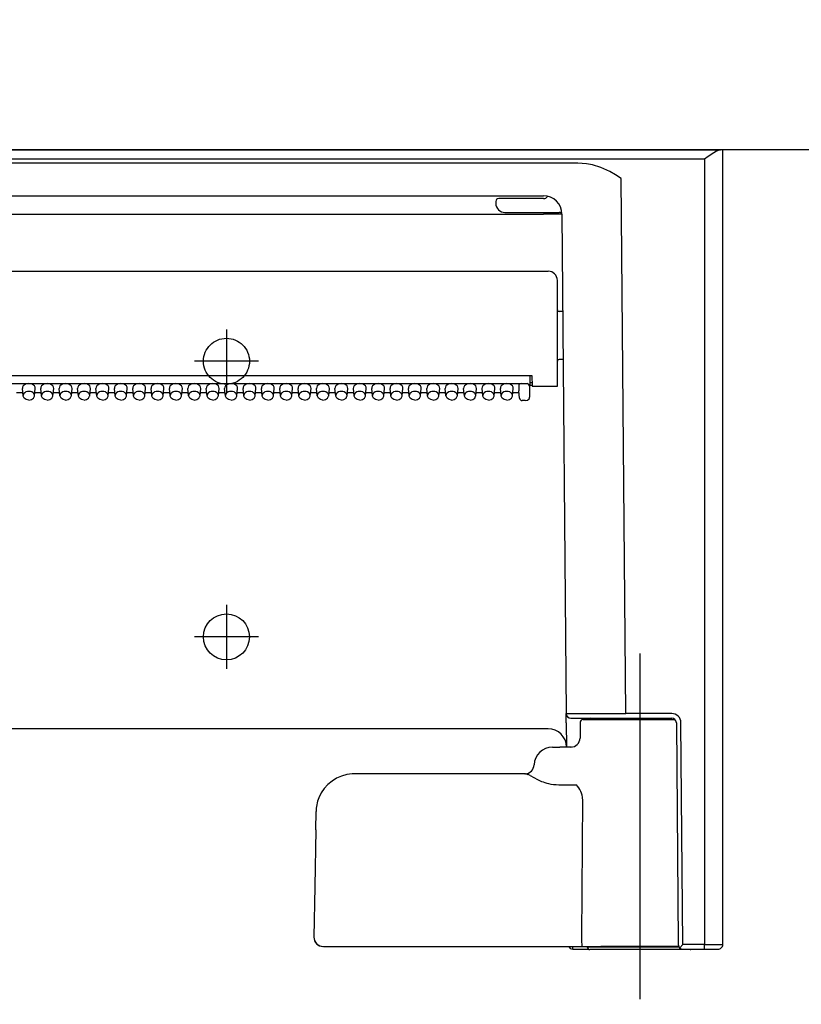
# Model space of a CAD drawing. Units: millimetres. Extents: x -395 to -10, y 7 to 287.
# Drawn here: x -172 to -168, y 113 to 118 of the extents above; entities that cross this region are included whole.
import ezdxf

# ---------------------------------------------------------------- set-up
doc = ezdxf.new("R2010")
doc.units = ezdxf.units.MM
doc.linetypes.add('CENTER', pattern=[12, 7.5, -1.5, 1.5, -1.5])
doc.linetypes.add('DASHED', pattern=[4.5, 3, -1.5])
doc.styles.get("Standard").update_dxf_attribs({"font": 'ROMANS', "bigfont": 'BIGFONT'})
doc.dimstyles.new('ISO-25', dxfattribs={"dimtxt": 2.5, "dimasz": 2.5, "dimexe": 1.25, "dimexo": 0.625, "dimtad": 1, "dimtxsty": 'Standard', "dimcen": 2.5, "dimadec": 0, "dimazin": 0, "dimtfac": 1, "dimtmove": 0, "dimatfit": 3, "dimfxl": 1, "dimarcsym": 0})

# ---------------------------------------------------------------- blocks, each defined once
blk = doc.blocks.new('VIS_ULD22L___S20008')
at = {"color": 0, "linetype": 'Continuous'}
blk.add_line((-139.6327, 117.4004), (-199.1327, 117.4004), dxfattribs=at)
blk = doc.blocks.new('VIS_ULD22L___S20015')
at = {"color": 160, "linetype": 'Continuous'}
for p, q in [((-183.8695, 117.4004), (-168.0458, 117.4004)), ((-168.1123, 117.3643), (-168.132, 117.3504)), ((-168.0819, 117.3846), (-168.1123, 117.3643)), ((-168.0673, 117.3931), (-168.0819, 117.3846)), ((-168.0523, 117.3994), (-168.0673, 117.3931)), ((-168.0458, 117.4004), (-168.0523, 117.3994)), ((-168.0327, 117.4004), (-168.0458, 117.4004)), ((-168.0327, 113.0754), (-168.0327, 117.4004)), ((-168.1327, 117.3499), (-183.7827, 117.3499)), ((-168.8211, 117.3285), (-175.1942, 117.3285)), ((-168.7744, 117.3253), (-168.8211, 117.3285)), ((-168.7421, 117.3193), (-168.7744, 117.3253)), ((-168.6961, 117.3055), (-168.7421, 117.3193)), ((-168.132, 117.3504), (-168.1327, 117.3499)), ((-168.1327, 117.3499), (-168.1327, 113.0752)), ((-168.6473, 117.2837), (-168.6961, 117.3055)), ((-168.616, 117.2656), (-168.6473, 117.2837)), ((-168.5848, 117.2442), (-168.616, 117.2656)), ((-168.5594, 114.3327), (-168.5848, 117.2442)), ((-175.0072, 117.1504), (-169.0077, 117.1504)), ((-168.986, 117.1479), (-168.9867, 117.1481)), ((-169.2677, 117.1204), (-169.2677, 117.1104)), ((-169.2183, 117.1354), (-169.2518, 117.1354)), ((-169.0077, 117.1354), (-169.2183, 117.1354)), ((-175.0072, 117.0502), (-169.0081, 117.0502)), ((-169.2177, 117.0604), (-168.9227, 117.0604)), ((-168.9081, 117.0516), (-168.8844, 114.3327)), ((-175.0327, 116.7404), (-168.9827, 116.7404)), ((-168.9327, 116.1154), (-168.9327, 116.6904)), ((-168.9035, 116.5204), (-168.9227, 116.5204)), ((-168.9012, 116.2604), (-168.9227, 116.2604)), ((-174.9442, 116.1726), (-169.0712, 116.1726)), ((-169.0829, 116.1726), (-169.0829, 116.1202)), ((-169.0705, 116.1329), (-169.0829, 116.1329)), ((-169.0712, 116.1726), (-169.0702, 116.1154)), ((-174.9167, 116.1288), (-169.0977, 116.1288)), ((-171.8751, 116.0794), (-171.8402, 116.0794)), ((-171.8386, 116.0628), (-171.8426, 116.1023)), ((-171.7767, 116.0628), (-171.7727, 116.1023)), ((-171.7751, 116.0794), (-171.7402, 116.0794)), ((-171.7386, 116.0628), (-171.7426, 116.1023)), ((-171.6767, 116.0628), (-171.6727, 116.1023)), ((-171.6751, 116.0794), (-171.6402, 116.0794)), ((-171.6386, 116.0628), (-171.6426, 116.1023)), ((-171.5767, 116.0628), (-171.5727, 116.1023)), ((-171.5751, 116.0794), (-171.5402, 116.0794)), ((-171.5386, 116.0628), (-171.5426, 116.1023)), ((-171.4767, 116.0628), (-171.4727, 116.1023)), ((-171.4751, 116.0794), (-171.4402, 116.0794)), ((-171.4386, 116.0628), (-171.4426, 116.1023)), ((-171.3767, 116.0628), (-171.3727, 116.1023)), ((-171.3751, 116.0794), (-171.3402, 116.0794)), ((-171.3386, 116.0628), (-171.3426, 116.1023)), ((-171.2767, 116.0628), (-171.2727, 116.1023)), ((-171.2751, 116.0794), (-171.2402, 116.0794)), ((-171.2386, 116.0628), (-171.2426, 116.1023)), ((-171.1767, 116.0628), (-171.1727, 116.1023)), ((-171.1751, 116.0794), (-171.1402, 116.0794)), ((-171.1386, 116.0628), (-171.1426, 116.1023)), ((-171.0767, 116.0628), (-171.0727, 116.1023)), ((-171.0751, 116.0794), (-171.0402, 116.0794)), ((-171.0386, 116.0628), (-171.0426, 116.1023)), ((-170.9767, 116.0628), (-170.9727, 116.1023)), ((-170.9751, 116.0794), (-170.9402, 116.0794)), ((-170.9386, 116.0628), (-170.9426, 116.1023)), ((-170.8767, 116.0628), (-170.8727, 116.1023)), ((-170.8751, 116.0794), (-170.8402, 116.0794)), ((-170.8386, 116.0628), (-170.8426, 116.1023)), ((-170.7767, 116.0628), (-170.7727, 116.1023)), ((-170.7751, 116.0794), (-170.7402, 116.0794)), ((-170.7386, 116.0628), (-170.7426, 116.1023)), ((-170.6767, 116.0628), (-170.6727, 116.1023)), ((-170.6751, 116.0794), (-170.6402, 116.0794)), ((-170.6386, 116.0628), (-170.6426, 116.1023)), ((-170.5767, 116.0628), (-170.5727, 116.1023)), ((-170.5751, 116.0794), (-170.5402, 116.0794)), ((-170.5386, 116.0628), (-170.5426, 116.1023)), ((-170.4767, 116.0628), (-170.4727, 116.1023)), ((-170.4751, 116.0794), (-170.4402, 116.0794)), ((-170.4386, 116.0628), (-170.4426, 116.1023)), ((-170.3767, 116.0628), (-170.3727, 116.1023)), ((-170.3751, 116.0794), (-170.3402, 116.0794)), ((-170.3386, 116.0628), (-170.3426, 116.1023)), ((-170.2767, 116.0628), (-170.2727, 116.1023)), ((-170.2751, 116.0794), (-170.2402, 116.0794)), ((-170.2386, 116.0628), (-170.2426, 116.1023)), ((-170.1767, 116.0628), (-170.1727, 116.1023)), ((-170.1751, 116.0794), (-170.1402, 116.0794)), ((-170.1386, 116.0628), (-170.1426, 116.1023)), ((-170.0767, 116.0628), (-170.0727, 116.1023)), ((-170.0751, 116.0794), (-170.0402, 116.0794)), ((-170.0386, 116.0628), (-170.0426, 116.1023)), ((-169.9767, 116.0628), (-169.9727, 116.1023)), ((-169.9751, 116.0794), (-169.9402, 116.0794)), ((-169.9386, 116.0628), (-169.9426, 116.1023)), ((-169.8767, 116.0628), (-169.8727, 116.1023)), ((-169.8751, 116.0794), (-169.8402, 116.0794)), ((-169.8386, 116.0628), (-169.8426, 116.1023)), ((-169.7767, 116.0628), (-169.7727, 116.1023)), ((-169.7751, 116.0794), (-169.7402, 116.0794)), ((-169.7386, 116.0628), (-169.7426, 116.1023)), ((-169.6767, 116.0628), (-169.6727, 116.1023)), ((-169.6751, 116.0794), (-169.6402, 116.0794)), ((-169.6386, 116.0628), (-169.6426, 116.1023)), ((-169.5767, 116.0628), (-169.5727, 116.1023)), ((-169.5751, 116.0794), (-169.5402, 116.0794)), ((-169.5386, 116.0628), (-169.5426, 116.1023)), ((-169.4767, 116.0628), (-169.4727, 116.1023)), ((-169.4751, 116.0794), (-169.4402, 116.0794)), ((-169.4386, 116.0628), (-169.4426, 116.1023)), ((-169.3767, 116.0628), (-169.3727, 116.1023)), ((-169.3751, 116.0794), (-169.3402, 116.0794)), ((-169.3386, 116.0628), (-169.3426, 116.1023)), ((-169.2767, 116.0628), (-169.2727, 116.1023)), ((-169.2751, 116.0794), (-169.2402, 116.0794)), ((-169.2386, 116.0628), (-169.2426, 116.1023)), ((-169.1767, 116.0628), (-169.1727, 116.1023)), ((-169.1751, 116.0794), (-169.1416, 116.0794)), ((-169.1427, 116.1182), (-169.1427, 116.0899)), ((-169.1386, 116.0502), (-169.1427, 116.0899)), ((-169.1427, 116.0899), (-169.1426, 116.0892)), ((-169.1386, 116.0495), (-169.1426, 116.0892)), ((-169.0837, 116.1221), (-169.0837, 116.1153)), ((-169.0829, 116.1204), (-169.0702, 116.1204)), ((-169.0827, 116.0863), (-169.0827, 116.1182)), ((-169.0827, 116.0581), (-169.0827, 116.0863)), ((-169.0702, 116.1154), (-168.9827, 116.1154)), ((-168.9827, 116.1154), (-168.9327, 116.1154)), ((-171.8383, 116.0606), (-171.8386, 116.0628)), ((-171.8328, 116.0495), (-171.8383, 116.0606)), ((-171.8219, 116.0416), (-171.8328, 116.0495)), ((-171.8077, 116.0388), (-171.8219, 116.0416)), ((-171.8077, 116.0388), (-171.7934, 116.0416)), ((-171.7934, 116.0416), (-171.7825, 116.0495)), ((-171.7825, 116.0495), (-171.7771, 116.0606)), ((-171.7771, 116.0606), (-171.7767, 116.0628)), ((-171.7383, 116.0606), (-171.7386, 116.0628)), ((-171.7328, 116.0495), (-171.7383, 116.0606)), ((-171.7219, 116.0416), (-171.7328, 116.0495)), ((-171.7077, 116.0388), (-171.7219, 116.0416)), ((-171.7077, 116.0388), (-171.6934, 116.0416)), ((-171.6934, 116.0416), (-171.6825, 116.0495)), ((-171.6825, 116.0495), (-171.6771, 116.0606)), ((-171.6771, 116.0606), (-171.6767, 116.0628)), ((-171.6383, 116.0606), (-171.6386, 116.0628)), ((-171.6328, 116.0495), (-171.6383, 116.0606)), ((-171.6219, 116.0416), (-171.6328, 116.0495)), ((-171.6077, 116.0388), (-171.6219, 116.0416)), ((-171.6077, 116.0388), (-171.5934, 116.0416)), ((-171.5934, 116.0416), (-171.5825, 116.0495)), ((-171.5825, 116.0495), (-171.5771, 116.0606)), ((-171.5771, 116.0606), (-171.5767, 116.0628)), ((-171.5383, 116.0606), (-171.5386, 116.0628)), ((-171.5328, 116.0495), (-171.5383, 116.0606)), ((-171.5219, 116.0416), (-171.5328, 116.0495)), ((-171.5077, 116.0388), (-171.5219, 116.0416)), ((-171.5077, 116.0388), (-171.4934, 116.0416)), ((-171.4934, 116.0416), (-171.4825, 116.0495)), ((-171.4825, 116.0495), (-171.4771, 116.0606)), ((-171.4771, 116.0606), (-171.4767, 116.0628)), ((-171.4383, 116.0606), (-171.4386, 116.0628)), ((-171.4328, 116.0495), (-171.4383, 116.0606)), ((-171.4219, 116.0416), (-171.4328, 116.0495)), ((-171.4077, 116.0388), (-171.4219, 116.0416)), ((-171.4077, 116.0388), (-171.3934, 116.0416)), ((-171.3934, 116.0416), (-171.3825, 116.0495)), ((-171.3825, 116.0495), (-171.3771, 116.0606)), ((-171.3771, 116.0606), (-171.3767, 116.0628)), ((-171.3383, 116.0606), (-171.3386, 116.0628)), ((-171.3328, 116.0495), (-171.3383, 116.0606)), ((-171.3219, 116.0416), (-171.3328, 116.0495)), ((-171.3077, 116.0388), (-171.3219, 116.0416)), ((-171.3077, 116.0388), (-171.2934, 116.0416)), ((-171.2934, 116.0416), (-171.2825, 116.0495)), ((-171.2825, 116.0495), (-171.2771, 116.0606)), ((-171.2771, 116.0606), (-171.2767, 116.0628)), ((-171.2383, 116.0606), (-171.2386, 116.0628)), ((-171.2328, 116.0495), (-171.2383, 116.0606)), ((-171.2219, 116.0416), (-171.2328, 116.0495)), ((-171.2077, 116.0388), (-171.2219, 116.0416)), ((-171.2077, 116.0388), (-171.1934, 116.0416)), ((-171.1934, 116.0416), (-171.1825, 116.0495)), ((-171.1825, 116.0495), (-171.1771, 116.0606)), ((-171.1771, 116.0606), (-171.1767, 116.0628)), ((-171.1383, 116.0606), (-171.1386, 116.0628)), ((-171.1328, 116.0495), (-171.1383, 116.0606)), ((-171.1219, 116.0416), (-171.1328, 116.0495)), ((-171.1077, 116.0388), (-171.1219, 116.0416)), ((-171.1077, 116.0388), (-171.0934, 116.0416)), ((-171.0934, 116.0416), (-171.0825, 116.0495)), ((-171.0825, 116.0495), (-171.0771, 116.0606)), ((-171.0771, 116.0606), (-171.0767, 116.0628)), ((-171.0383, 116.0606), (-171.0386, 116.0628)), ((-171.0328, 116.0495), (-171.0383, 116.0606)), ((-171.0219, 116.0416), (-171.0328, 116.0495)), ((-171.0077, 116.0388), (-171.0219, 116.0416)), ((-171.0077, 116.0388), (-170.9934, 116.0416)), ((-170.9934, 116.0416), (-170.9825, 116.0495)), ((-170.9825, 116.0495), (-170.9771, 116.0606)), ((-170.9771, 116.0606), (-170.9767, 116.0628)), ((-170.9383, 116.0606), (-170.9386, 116.0628)), ((-170.9328, 116.0495), (-170.9383, 116.0606)), ((-170.9219, 116.0416), (-170.9328, 116.0495)), ((-170.9077, 116.0388), (-170.9219, 116.0416)), ((-170.9077, 116.0388), (-170.8934, 116.0416)), ((-170.8934, 116.0416), (-170.8825, 116.0495)), ((-170.8825, 116.0495), (-170.8771, 116.0606)), ((-170.8771, 116.0606), (-170.8767, 116.0628)), ((-170.8383, 116.0606), (-170.8386, 116.0628)), ((-170.8328, 116.0495), (-170.8383, 116.0606)), ((-170.8219, 116.0416), (-170.8328, 116.0495)), ((-170.8077, 116.0388), (-170.8219, 116.0416)), ((-170.8077, 116.0388), (-170.7934, 116.0416)), ((-170.7934, 116.0416), (-170.7825, 116.0495)), ((-170.7825, 116.0495), (-170.7771, 116.0606)), ((-170.7771, 116.0606), (-170.7767, 116.0628)), ((-170.7383, 116.0606), (-170.7386, 116.0628)), ((-170.7328, 116.0495), (-170.7383, 116.0606)), ((-170.7219, 116.0416), (-170.7328, 116.0495)), ((-170.7077, 116.0388), (-170.7219, 116.0416)), ((-170.7077, 116.0388), (-170.6934, 116.0416)), ((-170.6934, 116.0416), (-170.6825, 116.0495)), ((-170.6825, 116.0495), (-170.6771, 116.0606)), ((-170.6771, 116.0606), (-170.6767, 116.0628)), ((-170.6383, 116.0606), (-170.6386, 116.0628)), ((-170.6328, 116.0495), (-170.6383, 116.0606)), ((-170.6219, 116.0416), (-170.6328, 116.0495)), ((-170.6077, 116.0388), (-170.6219, 116.0416)), ((-170.6077, 116.0388), (-170.5934, 116.0416)), ((-170.5934, 116.0416), (-170.5825, 116.0495)), ((-170.5825, 116.0495), (-170.5771, 116.0606)), ((-170.5771, 116.0606), (-170.5767, 116.0628)), ((-170.5383, 116.0606), (-170.5386, 116.0628)), ((-170.5328, 116.0495), (-170.5383, 116.0606)), ((-170.5219, 116.0416), (-170.5328, 116.0495)), ((-170.5077, 116.0388), (-170.5219, 116.0416)), ((-170.5077, 116.0388), (-170.4934, 116.0416)), ((-170.4934, 116.0416), (-170.4825, 116.0495)), ((-170.4825, 116.0495), (-170.4771, 116.0606)), ((-170.4771, 116.0606), (-170.4767, 116.0628)), ((-170.4383, 116.0606), (-170.4386, 116.0628)), ((-170.4328, 116.0495), (-170.4383, 116.0606)), ((-170.4219, 116.0416), (-170.4328, 116.0495)), ((-170.4077, 116.0388), (-170.4219, 116.0416)), ((-170.4077, 116.0388), (-170.3934, 116.0416)), ((-170.3934, 116.0416), (-170.3825, 116.0495)), ((-170.3825, 116.0495), (-170.3771, 116.0606)), ((-170.3771, 116.0606), (-170.3767, 116.0628)), ((-170.3383, 116.0606), (-170.3386, 116.0628)), ((-170.3328, 116.0495), (-170.3383, 116.0606)), ((-170.3219, 116.0416), (-170.3328, 116.0495)), ((-170.3077, 116.0388), (-170.3219, 116.0416)), ((-170.3077, 116.0388), (-170.2934, 116.0416)), ((-170.2934, 116.0416), (-170.2825, 116.0495)), ((-170.2825, 116.0495), (-170.2771, 116.0606)), ((-170.2771, 116.0606), (-170.2767, 116.0628)), ((-170.2383, 116.0606), (-170.2386, 116.0628)), ((-170.2328, 116.0495), (-170.2383, 116.0606)), ((-170.2219, 116.0416), (-170.2328, 116.0495)), ((-170.2077, 116.0388), (-170.2219, 116.0416)), ((-170.2077, 116.0388), (-170.1934, 116.0416)), ((-170.1934, 116.0416), (-170.1825, 116.0495)), ((-170.1825, 116.0495), (-170.1771, 116.0606)), ((-170.1771, 116.0606), (-170.1767, 116.0628)), ((-170.1383, 116.0606), (-170.1386, 116.0628)), ((-170.1328, 116.0495), (-170.1383, 116.0606)), ((-170.1219, 116.0416), (-170.1328, 116.0495)), ((-170.1077, 116.0388), (-170.1219, 116.0416)), ((-170.1077, 116.0388), (-170.0934, 116.0416)), ((-170.0934, 116.0416), (-170.0825, 116.0495)), ((-170.0825, 116.0495), (-170.0771, 116.0606)), ((-170.0771, 116.0606), (-170.0767, 116.0628)), ((-170.0383, 116.0606), (-170.0386, 116.0628)), ((-170.0328, 116.0495), (-170.0383, 116.0606)), ((-170.0219, 116.0416), (-170.0328, 116.0495)), ((-170.0077, 116.0388), (-170.0219, 116.0416)), ((-170.0077, 116.0388), (-169.9934, 116.0416)), ((-169.9934, 116.0416), (-169.9825, 116.0495)), ((-169.9825, 116.0495), (-169.9771, 116.0606)), ((-169.9771, 116.0606), (-169.9767, 116.0628)), ((-169.9383, 116.0606), (-169.9386, 116.0628)), ((-169.9328, 116.0495), (-169.9383, 116.0606)), ((-169.9219, 116.0416), (-169.9328, 116.0495)), ((-169.9077, 116.0388), (-169.9219, 116.0416)), ((-169.9077, 116.0388), (-169.8934, 116.0416)), ((-169.8934, 116.0416), (-169.8825, 116.0495)), ((-169.8825, 116.0495), (-169.8771, 116.0606)), ((-169.8771, 116.0606), (-169.8767, 116.0628)), ((-169.8383, 116.0606), (-169.8386, 116.0628)), ((-169.8328, 116.0495), (-169.8383, 116.0606)), ((-169.8219, 116.0416), (-169.8328, 116.0495)), ((-169.8077, 116.0388), (-169.8219, 116.0416)), ((-169.8077, 116.0388), (-169.7934, 116.0416)), ((-169.7934, 116.0416), (-169.7825, 116.0495)), ((-169.7825, 116.0495), (-169.7771, 116.0606)), ((-169.7771, 116.0606), (-169.7767, 116.0628)), ((-169.7383, 116.0606), (-169.7386, 116.0628)), ((-169.7328, 116.0495), (-169.7383, 116.0606)), ((-169.7219, 116.0416), (-169.7328, 116.0495)), ((-169.7077, 116.0388), (-169.7219, 116.0416)), ((-169.7077, 116.0388), (-169.6934, 116.0416)), ((-169.6934, 116.0416), (-169.6825, 116.0495)), ((-169.6825, 116.0495), (-169.6771, 116.0606)), ((-169.6771, 116.0606), (-169.6767, 116.0628)), ((-169.6383, 116.0606), (-169.6386, 116.0628)), ((-169.6328, 116.0495), (-169.6383, 116.0606)), ((-169.6219, 116.0416), (-169.6328, 116.0495)), ((-169.6077, 116.0388), (-169.6219, 116.0416)), ((-169.6077, 116.0388), (-169.5934, 116.0416)), ((-169.5934, 116.0416), (-169.5825, 116.0495)), ((-169.5825, 116.0495), (-169.5771, 116.0606)), ((-169.5771, 116.0606), (-169.5767, 116.0628)), ((-169.5383, 116.0606), (-169.5386, 116.0628)), ((-169.5328, 116.0495), (-169.5383, 116.0606)), ((-169.5219, 116.0416), (-169.5328, 116.0495)), ((-169.5077, 116.0388), (-169.5219, 116.0416)), ((-169.5077, 116.0388), (-169.4934, 116.0416)), ((-169.4934, 116.0416), (-169.4825, 116.0495)), ((-169.4825, 116.0495), (-169.4771, 116.0606)), ((-169.4771, 116.0606), (-169.4767, 116.0628)), ((-169.4383, 116.0606), (-169.4386, 116.0628)), ((-169.4328, 116.0495), (-169.4383, 116.0606)), ((-169.4219, 116.0416), (-169.4328, 116.0495)), ((-169.4077, 116.0388), (-169.4219, 116.0416)), ((-169.4077, 116.0388), (-169.3934, 116.0416)), ((-169.3934, 116.0416), (-169.3825, 116.0495)), ((-169.3825, 116.0495), (-169.3771, 116.0606)), ((-169.3771, 116.0606), (-169.3767, 116.0628)), ((-169.3383, 116.0606), (-169.3386, 116.0628)), ((-169.3328, 116.0495), (-169.3383, 116.0606)), ((-169.3219, 116.0416), (-169.3328, 116.0495)), ((-169.3077, 116.0388), (-169.3219, 116.0416)), ((-169.3077, 116.0388), (-169.2934, 116.0416)), ((-169.2934, 116.0416), (-169.2825, 116.0495)), ((-169.2825, 116.0495), (-169.2771, 116.0606)), ((-169.2771, 116.0606), (-169.2767, 116.0628)), ((-169.2383, 116.0606), (-169.2386, 116.0628)), ((-169.2328, 116.0495), (-169.2383, 116.0606)), ((-169.2219, 116.0416), (-169.2328, 116.0495)), ((-169.2077, 116.0388), (-169.2219, 116.0416)), ((-169.2077, 116.0388), (-169.1934, 116.0416)), ((-169.1934, 116.0416), (-169.1825, 116.0495)), ((-169.1825, 116.0495), (-169.1771, 116.0606)), ((-169.1771, 116.0606), (-169.1767, 116.0628)), ((-169.1077, 116.036), (-169.1237, 116.036)), ((-169.1077, 116.036), (-169.096, 116.0384)), ((-169.096, 116.0384), (-169.0865, 116.0462)), ((-169.0865, 116.0462), (-169.0827, 116.0581)), ((-168.8844, 114.3314), (-168.8844, 114.3326)), ((-168.8839, 114.2831), (-168.8844, 114.3315)), ((-168.8594, 114.3079), (-168.5594, 114.3079)), ((-168.7512, 114.3079), (-168.3103, 114.3079)), ((-168.3103, 114.3327), (-168.5594, 114.3327)), ((-168.8839, 114.2831), (-168.8828, 114.1504)), ((-168.8079, 114.2856), (-168.8094, 114.1995)), ((-168.7929, 114.3004), (-168.2924, 114.3004)), ((-168.2853, 114.2831), (-168.2748, 113.0824)), ((-168.2497, 113.0752), (-168.2603, 114.2831)), ((-168.9828, 114.2504), (-175.0325, 114.2504)), ((-168.9591, 114.1504), (-168.9192, 114.1504)), ((-168.8564, 114.1504), (-168.9192, 114.1504)), ((-169.1053, 114.0054), (-170.0355, 114.0054)), ((-169.1053, 114.0054), (-169.1016, 114.0049)), ((-169.1016, 114.0049), (-169.0929, 114.0015)), ((-169.0813, 113.9953), (-169.0415, 113.9735)), ((-169.0415, 113.9735), (-169.029, 113.9678)), ((-168.9905, 113.9544), (-168.9815, 113.9521)), ((-168.9244, 113.9455), (-168.8293, 113.9455)), ((-168.7951, 113.8678), (-168.8009, 113.1163)), ((-170.2472, 113.6994), (-170.2454, 113.7991)), ((-170.2472, 113.6994), (-170.2525, 113.3913)), ((-170.2525, 113.3913), (-170.2573, 113.1163)), ((-168.801, 113.1154), (-168.801, 113.1163)), ((-168.2748, 113.0824), (-168.2747, 113.0752)), ((-168.2672, 113.0576), (-168.2497, 113.0752)), ((-168.1327, 113.0752), (-168.2497, 113.0752)), ((-168.1327, 113.0504), (-168.1327, 113.0752)), ((-170.2053, 113.0654), (-170.1213, 113.0654)), ((-170.1213, 113.0654), (-168.7988, 113.0654)), ((-168.8484, 113.0504), (-168.8484, 113.0654)), ((-168.8484, 113.0504), (-168.7634, 113.0504)), ((-168.7988, 113.0654), (-168.6967, 113.0654)), ((-168.7702, 113.0654), (-168.7702, 113.0629)), ((-168.7702, 113.0629), (-168.4827, 113.0629)), ((-168.4827, 113.0479), (-168.7552, 113.0479)), ((-168.2726, 113.0654), (-168.6967, 113.0654)), ((-168.4827, 113.0629), (-168.2714, 113.0629)), ((-168.2102, 113.0479), (-168.4827, 113.0479)), ((-168.2498, 113.0504), (-168.2497, 113.0504)), ((-168.2497, 113.0504), (-168.1327, 113.0504)), ((-168.2019, 113.0504), (-168.12, 113.0504)), ((-168.1294, 113.0504), (-168.1144, 113.0504)), ((-168.12, 113.0504), (-168.1132, 113.0504)), ((-168.1132, 113.0504), (-168.0595, 113.0504))]:
    blk.add_line(p, q, dxfattribs=at)
at = {"color": 4, "linetype": 'CENTER'}
for p, q in [((-170.7327, 116.4239), (-170.7327, 116.0768)), ((-170.5591, 116.2504), (-170.9062, 116.2504)), ((-170.7327, 114.9239), (-170.7327, 114.5768)), ((-170.5591, 114.7504), (-170.9062, 114.7504))]:
    blk.add_line(p, q, dxfattribs=at)
at = {"color": 6, "linetype": 'CENTER'}
blk.add_line((-168.4827, 112.7777), (-168.4827, 114.6593), dxfattribs=at)
at = {"color": 0, "linetype": 'DASHED'}
blk.add_circle((-170.7327, 116.2504), 0.125, dxfattribs=at)
at = {"color": 0, "linetype": 'Continuous'}
blk.add_circle((-170.7327, 114.7504), 0.125, dxfattribs=at)
at = {"color": 160, "linetype": 'Continuous'}
for centre, radius, start, end in [((-169.0081, 117.0504), 0.1, 0.5, 90), ((-169.0077, 117.1604), 0.025, 270, 330.083), ((-169.2526, 117.1204), 0.015, 86.8542, 179.9282), ((-169.2177, 117.1104), 0.05, 180, 270), ((-168.9227, 117.0454), 0.015, 14.6263, 90.0011), ((-168.9827, 116.6904), 0.05, 0, 90), ((-168.9227, 116.5304), 0.01, 180, 270), ((-168.9227, 116.2504), 0.01, 90, 180), ((-169.1237, 116.051), 0.015, 185.7592, 270.0002), ((-168.7462, 250.5222), 136.1896, 269.941878, 270.078604), ((-168.8594, 114.3329), 0.025, 180.5, 270), ((-168.7512, 114.2954), 0.0125, 90, 156.4218), ((-168.3103, 114.2827), 0.05, 0.4993, 90.0014), ((-168.3103, 114.2829), 0.025, 0.5, 90), ((-168.7929, 114.2854), 0.015, 90, 179), ((-168.9828, 114.1504), 0.1, 0.5, 90), ((-168.9591, 114.0504), 0.1, 90, 178.0898), ((-168.8594, 114.2004), 0.05, 269.9984, 359.003), ((-169.109, 114.0554), 0.05, 270, 358.0898), ((-170.0354, 113.7954), 0.21, 93.6067, 158.1909), ((-170.0355, 113.7954), 0.21, 90, 93.6019), ((-169.1806, 113.8262), 0.1961, 59.5709, 63.4091), ((-168.9175, 114.2252), 0.2805, 246.5929, 254.9173), ((-168.9242, 114.1957), 0.2502, 256.7538, 269.9557), ((-168.9553, 113.8337), 0.1684, 26.5531, 41.5789), ((-168.8884, 113.8675), 0.0934, 0.1914, 26.3347), ((-170.035, 113.7953), 0.2105, 158.2129, 178.9657), ((-170.2074, 113.1153), 0.0499, 178.9487, 269.5454), ((-170.2073, 113.1154), 0.0501, 179.0354, 272.3225), ((-168.2497, 113.0754), 0.025, 180.5018, 269.7119), ((-168.1037, 126.2359), 13.1608, 269.87381, 270.30916), ((-168.0577, 113.0754), 0.0251, 265.9478, 359.8672), ((-168.8484, 113.0754), 0.025, 203.5751, 270), ((-168.7552, 113.0629), 0.015, 180, 270), ((-168.2102, 113.0629), 0.015, 270, 303.5594)]:
    blk.add_arc(centre, radius, start, end, dxfattribs=at)
for centre, major_axis, ratio, start_param, end_param in [((-169.0081, 117.0493), (-0.1, -0.0009), 0.008726, 3.142374, 4.712316), ((-171.8077, 116.1041), (-0.035, 0), 0.705598, 3.091421, 6.333458), ((-171.7077, 116.1041), (-0.035, 0), 0.705598, 3.091421, 6.333458), ((-171.6077, 116.1041), (-0.035, 0), 0.705598, 3.091421, 6.333458), ((-171.5077, 116.1041), (-0.035, 0), 0.705598, 3.091421, 6.333458), ((-171.4077, 116.1041), (-0.035, 0), 0.705598, 3.091421, 6.333458), ((-171.3077, 116.1041), (-0.035, 0), 0.705598, 3.091421, 6.333458), ((-171.2077, 116.1041), (-0.035, 0), 0.705598, 3.091421, 6.333458), ((-171.1077, 116.1041), (-0.035, 0), 0.705598, 3.091421, 6.333458), ((-171.0077, 116.1041), (-0.035, 0), 0.705598, 3.091421, 6.333458), ((-170.9077, 116.1041), (-0.035, 0), 0.705598, 3.091421, 6.333458), ((-170.8077, 116.1041), (-0.035, 0), 0.705598, 3.091421, 6.333458), ((-170.7077, 116.1041), (-0.035, 0), 0.705598, 3.091421, 6.333458), ((-170.6077, 116.1041), (-0.035, 0), 0.705598, 3.091421, 6.333458), ((-170.5077, 116.1041), (-0.035, 0), 0.705598, 3.091421, 6.333458), ((-170.4077, 116.1041), (-0.035, 0), 0.705598, 3.091421, 6.333458), ((-170.3077, 116.1041), (-0.035, 0), 0.705598, 3.091421, 6.333458), ((-170.2077, 116.1041), (-0.035, 0), 0.705598, 3.091421, 6.333458), ((-170.1077, 116.1041), (-0.035, 0), 0.705598, 3.091421, 6.333458), ((-170.0077, 116.1041), (-0.035, 0), 0.705598, 3.091421, 6.333458), ((-169.9077, 116.1041), (-0.035, 0), 0.705598, 3.091421, 6.333458), ((-169.8077, 116.1041), (-0.035, 0), 0.705598, 3.091421, 6.333458), ((-169.7077, 116.1041), (-0.035, 0), 0.705598, 3.091421, 6.333458), ((-169.6077, 116.1041), (-0.035, 0), 0.705598, 3.091421, 6.333458), ((-169.5077, 116.1041), (-0.035, 0), 0.705598, 3.091421, 6.333458), ((-169.4077, 116.1041), (-0.035, 0), 0.705598, 3.091421, 6.333458), ((-169.3077, 116.1041), (-0.035, 0), 0.705598, 3.091421, 6.333458), ((-169.2077, 116.1041), (-0.035, 0), 0.705598, 3.091421, 6.333458), ((-171.8077, 116.0643), (-0.031, 0), 0.705598, 3.091421, 6.333458), ((-171.7077, 116.0643), (-0.031, 0), 0.705598, 3.091421, 6.333458), ((-171.6077, 116.0643), (-0.031, 0), 0.705598, 3.091421, 6.333458), ((-171.5077, 116.0643), (-0.031, 0), 0.705598, 3.091421, 6.333458), ((-171.4077, 116.0643), (-0.031, 0), 0.705598, 3.091421, 6.333458), ((-171.3077, 116.0643), (-0.031, 0), 0.705598, 3.091421, 6.333458), ((-171.2077, 116.0643), (-0.031, 0), 0.705598, 3.091421, 6.333458), ((-171.1077, 116.0643), (-0.031, 0), 0.705598, 3.091421, 6.333458), ((-171.0077, 116.0643), (-0.031, 0), 0.705598, 3.091421, 6.333458), ((-170.9077, 116.0643), (-0.031, 0), 0.705598, 3.091421, 6.333458), ((-170.8077, 116.0643), (-0.031, 0), 0.705598, 3.091421, 6.333458), ((-170.7077, 116.0643), (-0.031, 0), 0.705598, 3.091421, 6.333458), ((-170.6077, 116.0643), (-0.031, 0), 0.705598, 3.091421, 6.333458), ((-170.5077, 116.0643), (-0.031, 0), 0.705598, 3.091421, 6.333458), ((-170.4077, 116.0643), (-0.031, 0), 0.705598, 3.091421, 6.333458), ((-170.3077, 116.0643), (-0.031, 0), 0.705598, 3.091421, 6.333458), ((-170.2077, 116.0643), (-0.031, 0), 0.705598, 3.091421, 6.333458), ((-170.1077, 116.0643), (-0.031, 0), 0.705598, 3.091421, 6.333458), ((-170.0077, 116.0643), (-0.031, 0), 0.705598, 3.091421, 6.333458), ((-169.9077, 116.0643), (-0.031, 0), 0.705598, 3.091421, 6.333458), ((-169.8077, 116.0643), (-0.031, 0), 0.705598, 3.091421, 6.333458), ((-169.7077, 116.0643), (-0.031, 0), 0.705598, 3.091421, 6.333458), ((-169.6077, 116.0643), (-0.031, 0), 0.705598, 3.091421, 6.333458), ((-169.5077, 116.0643), (-0.031, 0), 0.705598, 3.091421, 6.333458), ((-169.4077, 116.0643), (-0.031, 0), 0.705598, 3.091421, 6.333458), ((-169.3077, 116.0643), (-0.031, 0), 0.705598, 3.091421, 6.333458), ((-169.2077, 116.0643), (-0.031, 0), 0.705598, 3.091421, 6.333458), ((-169.1276, 116.1182), (-0.015, 0), 0.703805, 4.712389, 6.283185), ((-169.0977, 116.1074), (0, -0.0213), 0.703873, 1.948393, 3.141593), ((-169.0977, 116.1182), (-0.015, 0), 0.705598, 3.141593, 3.51912), ((-169.1237, 116.051), (0.0149, 0.0015), 0.703805, 3.091703, 3.141647), ((-168.7988, 113.1154), (0, 0.05), 0.043619, 1.570796, 3.141593)]:
    blk.add_ellipse(centre, major_axis=major_axis, ratio=ratio, start_param=start_param, end_param=end_param, dxfattribs=at)
blk = doc.blocks.new('VIS_ULD22L___S20016')
at = {"color": 0}
blk.add_blockref('VIS_ULD22L___S20015', (0, 0), dxfattribs=at)
blk = doc.blocks.new('_DOT')
at = {"color": 0, "linetype": 'ByBlock', "lineweight": -2}
blk.add_line((-0.5, 0), (-1, 0), dxfattribs=at)
at = {"color": 0, "linetype": 'ByBlock', "const_width": 0.5}
blk.add_lwpolyline([(-0.25, 0, 1), (0.25, 0, 1)], format="xyb", close=True, dxfattribs=at)
blk = doc.blocks.new('*D27')
at = {"color": 0, "lineweight": -2}
for p, q in [((-119.6327, 116.2504), (-119.6327, 121.6296)), ((-119.6327, 117.2504), (-119.6327, 118.2504)), ((-164.66, 116.2504), (-117.6327, 116.2504)), ((-119.6327, 114.7504), (-119.6327, 116.2504)), ((-119.6327, 113.7504), (-119.6327, 112.7504))]:
    blk.add_line(p, q, dxfattribs=at)
at = {"layer": 'Defpoints', "color": 0}
for p in [(-167.2, 116.2504), (-119.6327, 116.2504), (-170.5591, 114.7504)]:
    blk.add_point(p, dxfattribs=at)
at = {"color": 0, "lineweight": -2}
for p, rotation in [((-119.6327, 116.2504), 270), ((-119.6327, 114.7504), 90)]:
    blk.add_blockref('_DOT', p, dxfattribs=dict(at, rotation=rotation))
at = {"color": 0, "insert": (-121.5077, 118.9808), "char_height": 2.5, "attachment_point": 5, "rotation": 90}
blk.add_mtext('30', dxfattribs=at)
blk = doc.blocks.new('*D34')
at = {"color": 0, "lineweight": -2}
for p, q in [((-170.7327, 118.9639), (-170.7327, 140.3024)), ((-174.9577, 138.3024), (-171.7327, 138.3024)), ((-170.7327, 138.3024), (-158.5879, 138.3024))]:
    blk.add_line(p, q, dxfattribs=at)
at = {"layer": 'Defpoints', "color": 0}
for p in [(-170.7327, 138.3024), (-175.9577, 118.0684), (-170.7327, 116.4239)]:
    blk.add_point(p, dxfattribs=at)
at = {"color": 0, "lineweight": -2, "rotation": 180}
blk.add_blockref('_DOT', (-175.9577, 138.3024), dxfattribs=at)
at = {"color": 0, "lineweight": -2}
blk.add_blockref('_DOT', (-170.7327, 138.3024), dxfattribs=at)
at = {"color": 0, "insert": (-164.2129, 140.1774), "char_height": 2.5, "attachment_point": 5}
blk.add_mtext('１０４．５', dxfattribs=at)
blk = doc.blocks.new('*D35')
at = {"color": 0, "lineweight": -2}
for p, q in [((-175.9577, 120.6084), (-175.9577, 145.3024)), ((-139.6327, 134.6529), (-139.6327, 145.3024)), ((-174.9577, 143.3024), (-140.6327, 143.3024))]:
    blk.add_line(p, q, dxfattribs=at)
at = {"layer": 'Defpoints', "color": 0}
for p in [(-139.6327, 143.3024), (-139.6327, 132.1129), (-175.9577, 118.0684)]:
    blk.add_point(p, dxfattribs=at)
at = {"color": 0, "lineweight": -2, "rotation": 180}
blk.add_blockref('_DOT', (-175.9577, 143.3024), dxfattribs=at)
at = {"color": 0, "lineweight": -2}
blk.add_blockref('_DOT', (-139.6327, 143.3024), dxfattribs=at)
at = {"color": 0, "insert": (-157.5452, 145.1774), "char_height": 2.5, "attachment_point": 5}
blk.add_mtext('726.5', dxfattribs=at)

msp = doc.modelspace()

# ---------------------------------------------------------------- block references
at = {"color": 7}
for name in ['VIS_ULD22L___S20008', 'VIS_ULD22L___S20016']:
    msp.add_blockref(name, (0, 0), dxfattribs=at)

# ---------------------------------------------------------------- dimensions: what is measured, and where the dimension line sits
for base, p1, p2, angle, text, override, picture, middle in [((-139.6327, 143.3024), (-175.9577, 118.0684), (-139.6327, 132.1129), 180, '726.5', {"dimtxt": 2.5, "dimasz": 1, "dimexe": 2, "dimexo": 2.54, "dimgap": 0.625, "dimtad": 1, "dimtih": 0, "dimtoh": 0, "dimdec": 1, "dimdsep": 46, "dimblk1": 'DOT', "dimblk2": 'DOT', "dimsah": 1, "dimse1": 0, "dimse2": 0, "dimtmove": 0}, '*D35', (-157.5452, 143.3024)), ((-170.7327, 138.3024), (-175.9577, 118.0684), (-170.7327, 116.4239), 180, '１０４．５', {"dimtxt": 2.5, "dimasz": 1, "dimexe": 2, "dimexo": 2.54, "dimgap": 0.625, "dimtad": 1, "dimtih": 0, "dimtoh": 0, "dimdec": 1, "dimdsep": 46, "dimblk1": 'DOT', "dimblk2": 'DOT', "dimsah": 1, "dimse1": 1, "dimse2": 0, "dimtmove": 0}, '*D34', (-164.2129, 138.3024)), ((-119.6327, 116.2504), (-170.5591, 114.7504), (-167.2, 116.2504), 270, '30', {"dimtxt": 2.5, "dimasz": 1, "dimexe": 2, "dimexo": 2.54, "dimgap": 0.625, "dimtad": 1, "dimtih": 0, "dimtoh": 0, "dimdec": 0, "dimdsep": 46, "dimblk1": 'DOT', "dimblk2": 'DOT', "dimsah": 1, "dimse1": 1, "dimse2": 0, "dimtmove": 0}, '*D27', (-119.6327, 118.9808))]:
    dim = msp.add_linear_dim(base=base, p1=p1, p2=p2, angle=angle, text=text, dimstyle='ISO-25', override=override, dxfattribs=at)
    dim.commit()
    dim.dimension.update_dxf_attribs({"geometry": picture, "text_midpoint": middle, "dimtype": 160})

doc.saveas('drawing.dxf')
